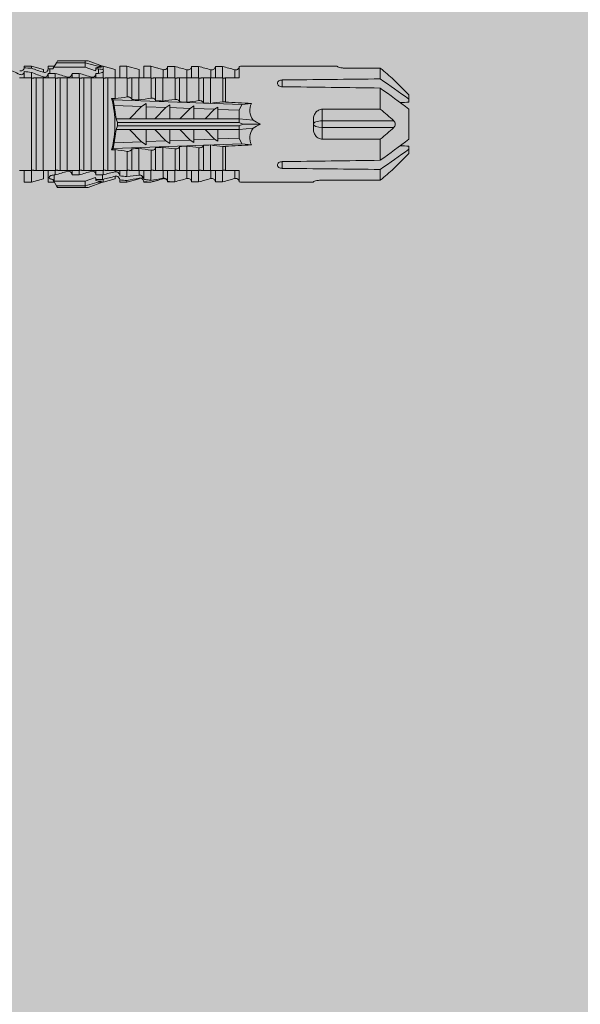
# Model space of a CAD drawing. Units: millimetres. Extents: x 2050 to 5957, y 1186 to 3844.
# Drawn here: x 2532 to 2580, y 1650 to 1733 of the extents above; entities that cross this region are included whole.
import ezdxf

# ---------------------------------------------------------------- set-up
doc = ezdxf.new("R2010")
doc.units = ezdxf.units.MM
doc.layers.add('90%', color=7, linetype='Continuous', transparency=0.9)
doc.layers.add('Bemaßung', color=250, linetype='Continuous', lineweight=13)
doc.layers.add('Schmale Volllinie_Rot', color=1, linetype='Continuous', lineweight=13)
doc.styles.get("Standard").update_dxf_attribs({"font": 'arial.ttf'})
doc.dimstyles.new('100%', dxfattribs={"dimtxt": 4, "dimasz": 3, "dimexe": 3, "dimexo": 3, "dimgap": 2, "dimtad": 1, "dimdec": 0, "dimzin": 0, "dimdsep": 46, "dimtxsty": 'Standard', "dimblk": 'OBLIQUE', "dimcen": 0.09, "dimdle": 3, "dimclrd": 256, "dimclre": 256, "dimclrt": 256, "dimadec": 0, "dimazin": 0, "dimtfac": 1, "dimtdec": 0, "dimtofl": 0, "dimtmove": 0, "dimatfit": 3, "dimfxl": 3, "dimfxlon": 1, "dimtolj": 1, "dimtzin": 0, "dimlwd": -1, "dimlwe": -1, "dimarcsym": 0})

# ---------------------------------------------------------------- blocks, each defined once
blk = doc.blocks.new('HRD')
at = {"layer": 'Schmale Volllinie_Rot'}
for p, q in [((57.188, 0.897), (56.582, 0.897)), ((56.582, 0.897), (56.582, 0.772)), ((58.22, 0.621), (57.188, 0.897)), ((57.188, 0.897), (57.188, 0.727)), ((59.123, 0.897), (58.601, 0.897)), ((58.601, 0.897), (58.601, 0.672)), ((59.298, 1.2), (59.072, 0.809)), ((59.385, 1.352), (59.298, 1.2)), ((61.729, 1.2), (59.298, 1.2)), ((61.729, 1.352), (59.385, 1.352)), ((61.729, 1.352), (61.996, 1.352)), ((61.729, 1.2), (61.729, 1.352)), ((61.729, 1.2), (63.101, 0.833)), ((61.729, 0.809), (61.729, 1.2)), ((61.996, 1.352), (63.194, 0.897)), ((63.243, 0.897), (63.194, 0.897)), ((64.276, 0.621), (63.243, 0.897)), ((63.243, 0.587), (63.243, 0.897)), ((65.262, 0.897), (64.656, 0.897)), ((64.656, -0.074), (64.656, 0.897)), ((66.294, 0.621), (65.262, 0.897)), ((65.262, -0.074), (65.262, 0.897)), ((67.281, 0.897), (66.675, 0.897)), ((66.675, -0.074), (66.675, 0.897)), ((67.83, 0.75), (67.281, 0.897)), ((67.281, -0.074), (67.281, 0.897)), ((68.694, -0.074), (68.694, 0.89)), ((69.299, -0.074), (69.299, 0.883)), ((70.712, -0.074), (70.712, 0.877)), ((70.712, 0.877), (71.318, 0.877)), ((71.318, -0.074), (71.318, 0.877)), ((72.731, -0.074), (72.731, 0.877)), ((72.731, 0.877), (73.337, 0.877)), ((73.337, -0.074), (73.337, 0.877)), ((74.75, -0.074), (74.75, 0.887)), ((83.026, 0.897), (74.871, 0.897)), ((83.026, 0.885), (83.026, 0.897)), ((56.582, -0.074), (56.582, 0.453)), ((57.188, -0.074), (57.188, 0.38)), ((58.22, 0.621), (58.22, 0.385)), ((58.601, -0.074), (58.601, 0.295)), ((58.76, 0.671), (58.76, 0.294)), ((58.992, 0.671), (58.76, 0.671)), ((58.76, 0.294), (59.206, 0.294)), ((59.072, 0.809), (58.992, 0.671)), ((61.729, 0.809), (59.072, 0.809)), ((59.206, -0.074), (59.206, 0.294)), ((60.619, -0.074), (60.619, 0.294)), ((60.619, 0.294), (61.225, 0.294)), ((61.225, -0.074), (61.225, 0.294)), ((62.594, 0.521), (61.729, 0.809)), ((62.638, 0.671), (62.638, 0.774)), ((62.848, 0.671), (62.638, 0.671)), ((62.638, -0.074), (62.638, 0.294)), ((62.638, 0.294), (62.848, 0.294)), ((62.848, 0.671), (62.848, 0.294)), ((63.243, -0.074), (63.243, 0.419)), ((64.276, -0.049), (64.276, 0.621)), ((66.294, -0.049), (66.294, 0.621)), ((68.313, -0.049), (68.313, 0.618)), ((70.332, -0.049), (70.332, 0.599)), ((72.35, -0.049), (72.35, 0.599)), ((74.369, -0.074), (74.369, 0.599)), ((86.66, 0.732), (83.783, 0.732)), ((86.66, -0.17), (86.66, 0.732)), ((57.188, -0.074), (57.12, -0.074)), ((57.21, -7.891), (57.21, -0.104)), ((57.591, -7.921), (57.591, -0.074)), ((58.197, -0.074), (57.591, -0.074)), ((58.197, -7.921), (58.197, -0.074)), ((58.22, -0.068), (58.22, -0.008)), ((59.206, -0.074), (59.139, -0.074)), ((59.229, -7.891), (59.229, -0.104)), ((60.215, -0.074), (59.61, -0.074)), ((59.61, -7.921), (59.61, -0.074)), ((60.215, -7.921), (60.215, -0.074)), ((61.225, -0.074), (61.157, -0.074)), ((61.248, -7.891), (61.248, -0.104)), ((62.234, -0.074), (61.629, -0.074)), ((61.629, -7.921), (61.629, -0.074)), ((62.234, -7.921), (62.234, -0.074)), ((63.243, -0.074), (63.176, -0.074)), ((63.266, -7.891), (63.266, -0.104)), ((63.647, -7.921), (63.647, -0.074)), ((64.253, -0.074), (63.647, -0.074)), ((64.253, -1.844), (64.253, -0.074)), ((65.262, -0.074), (65.194, -0.074)), ((65.285, -1.692), (65.285, -0.104)), ((66.271, -0.074), (65.666, -0.074)), ((65.666, -1.915), (65.666, -0.074)), ((66.271, -1.945), (66.271, -0.074)), ((67.281, -0.074), (67.213, -0.074)), ((67.304, -1.798), (67.304, -0.104)), ((68.29, -0.074), (67.684, -0.074)), ((67.684, -2.015), (67.684, -0.074)), ((68.29, -2.045), (68.29, -0.074)), ((69.299, -0.074), (69.232, -0.074)), ((69.322, -1.903), (69.322, -0.104)), ((70.309, -0.074), (69.703, -0.074)), ((69.703, -2.114), (69.703, -0.074)), ((70.309, -2.144), (70.309, -0.074)), ((71.318, -0.074), (71.25, -0.074)), ((71.341, -2.005), (71.341, -0.104)), ((72.327, -0.074), (71.722, -0.074)), ((71.722, -2.212), (71.722, -0.074)), ((72.327, -2.241), (72.327, -0.074)), ((73.337, -0.074), (73.269, -0.074)), ((73.36, -2.106), (73.36, -0.104)), ((74.75, -0.074), (73.579, -0.074)), ((73.579, -0.074), (73.579, -2.133)), ((78.383, -0.263), (78.383, -0.834)), ((89.082, -1.525), (87.92, -0.362)), ((86.66, -2.735), (86.66, -0.946)), ((89.082, -1.882), (89.082, -1.525)), ((64.086, -1.937), (63.966, -1.829)), ((64.189, -2.422), (64.086, -1.937)), ((64.086, -1.937), (74.964, -2.339)), ((64.349, -3.544), (64.189, -2.422)), ((66.501, -2.508), (64.189, -2.422)), ((66.87, -2.261), (66.501, -2.508)), ((66.87, -2.521), (66.87, -2.261)), ((68.888, -2.358), (68.553, -2.583)), ((68.888, -2.596), (68.888, -2.358)), ((70.907, -2.456), (70.605, -2.659)), ((70.907, -2.67), (70.907, -2.456)), ((74.964, -2.339), (74.75, -2.812)), ((74.964, -2.339), (75.773, -2.24)), ((89.082, -2.147), (89.082, -1.882)), ((65.486, -3.544), (66.501, -2.508)), ((66.87, -2.521), (66.87, -3.544)), ((68.553, -2.583), (66.87, -2.521)), ((67.612, -3.544), (68.553, -2.583)), ((68.888, -2.596), (68.888, -3.544)), ((70.605, -2.659), (68.888, -2.596)), ((69.738, -3.544), (70.605, -2.659)), ((70.907, -2.67), (70.907, -3.544)), ((72.657, -2.735), (70.907, -2.67)), ((71.864, -3.544), (72.657, -2.735)), ((72.926, -2.554), (72.657, -2.735)), ((72.926, -2.745), (72.926, -2.554)), ((72.926, -2.745), (72.926, -3.544)), ((74.75, -2.812), (72.926, -2.745)), ((74.75, -3.544), (74.75, -2.812)), ((81.765, -2.735), (81.765, -3.712)), ((81.765, -2.735), (86.66, -2.735)), ((89.082, -2.717), (89.082, -5.278)), ((64.349, -3.544), (65.486, -3.544)), ((64.465, -3.846), (64.349, -3.544)), ((64.349, -4.452), (64.465, -4.149)), ((64.465, -3.846), (74.75, -3.846)), ((64.465, -4.149), (64.465, -3.846)), ((64.465, -4.149), (74.75, -4.149)), ((65.486, -3.544), (66.87, -3.544)), ((66.87, -3.544), (67.612, -3.544)), ((67.612, -3.544), (68.888, -3.544)), ((68.888, -3.544), (69.738, -3.544)), ((69.738, -3.544), (70.907, -3.544)), ((70.907, -3.544), (71.864, -3.544)), ((71.864, -3.544), (72.926, -3.544)), ((72.926, -3.544), (74.75, -3.544)), ((75.916, -3.672), (74.75, -3.544)), ((74.75, -3.544), (74.75, -3.544)), ((74.75, -3.846), (74.75, -3.544)), ((75.062, -3.998), (74.75, -3.846)), ((74.75, -4.149), (75.062, -3.998)), ((74.75, -4.452), (74.75, -4.149)), ((75.062, -3.998), (76.529, -3.998)), ((81.008, -3.652), (81.008, -4.344)), ((81.765, -3.712), (87.792, -3.712)), ((81.765, -3.712), (81.765, -4.283)), ((64.189, -5.573), (64.349, -4.452)), ((64.349, -4.452), (65.486, -4.452)), ((65.486, -4.452), (66.87, -4.452)), ((66.501, -5.488), (65.486, -4.452)), ((66.87, -4.452), (66.87, -5.474)), ((66.87, -4.452), (67.612, -4.452)), ((67.612, -4.452), (68.888, -4.452)), ((68.553, -5.412), (67.612, -4.452)), ((68.888, -4.452), (69.738, -4.452)), ((68.888, -4.452), (68.888, -5.4)), ((69.738, -4.452), (70.907, -4.452)), ((70.605, -5.337), (69.738, -4.452)), ((70.907, -4.452), (70.907, -5.325)), ((70.907, -4.452), (71.864, -4.452)), ((72.657, -5.261), (71.864, -4.452)), ((71.864, -4.452), (72.926, -4.452)), ((72.926, -4.452), (72.926, -5.251)), ((72.926, -4.452), (74.75, -4.452)), ((74.75, -4.452), (75.916, -4.324)), ((74.75, -4.452), (74.75, -4.452)), ((74.75, -5.184), (74.75, -4.452)), ((81.765, -4.283), (81.765, -5.261)), ((81.765, -4.283), (87.792, -4.283)), ((64.086, -6.058), (64.189, -5.573)), ((74.964, -5.657), (64.086, -6.058)), ((64.189, -5.573), (66.501, -5.488)), ((66.501, -5.488), (66.87, -5.735)), ((66.87, -5.474), (68.553, -5.412)), ((66.87, -5.735), (66.87, -5.474)), ((68.553, -5.412), (68.888, -5.637)), ((68.888, -5.4), (70.605, -5.337)), ((68.888, -5.637), (68.888, -5.4)), ((70.605, -5.337), (70.907, -5.539)), ((70.907, -5.325), (72.657, -5.261)), ((70.907, -5.539), (70.907, -5.325)), ((71.722, -7.921), (71.722, -5.784)), ((72.327, -7.921), (72.327, -5.755)), ((72.657, -5.261), (72.926, -5.441)), ((72.926, -5.251), (74.75, -5.184)), ((72.926, -5.441), (72.926, -5.251)), ((74.75, -5.184), (74.964, -5.657)), ((75.773, -5.755), (74.964, -5.657)), ((86.66, -5.261), (81.765, -5.261)), ((86.66, -7.05), (86.66, -5.261)), ((63.966, -6.166), (64.086, -6.058)), ((64.253, -7.921), (64.253, -6.152)), ((65.285, -7.891), (65.285, -6.304)), ((65.666, -7.921), (65.666, -6.08)), ((66.271, -7.921), (66.271, -6.05)), ((67.304, -7.891), (67.304, -6.197)), ((67.684, -7.921), (67.684, -5.98)), ((68.29, -7.921), (68.29, -5.95)), ((69.322, -7.891), (69.322, -6.093)), ((69.703, -7.921), (69.703, -5.881)), ((70.309, -7.921), (70.309, -5.852)), ((71.341, -7.891), (71.341, -5.99)), ((73.36, -7.891), (73.36, -5.889)), ((73.579, -5.862), (73.579, -7.921)), ((87.92, -7.633), (89.082, -6.471)), ((89.082, -6.113), (89.082, -5.849)), ((89.082, -6.113), (89.082, -6.471)), ((78.383, -7.162), (78.383, -7.733)), ((56.582, -8.893), (56.582, -7.921)), ((57.188, -7.921), (57.12, -7.921)), ((57.188, -8.893), (57.188, -7.921)), ((58.197, -7.921), (57.591, -7.921)), ((58.22, -8.616), (58.22, -7.944)), ((58.601, -8.893), (58.601, -7.921)), ((59.114, -8.804), (59.114, -8.29)), ((59.206, -8.29), (59.114, -8.29)), ((59.206, -7.921), (59.139, -7.921)), ((59.206, -8.29), (59.206, -7.921)), ((60.215, -7.921), (59.61, -7.921)), ((60.619, -8.29), (60.619, -7.921)), ((61.225, -8.29), (60.619, -8.29)), ((61.225, -7.921), (61.157, -7.921)), ((61.225, -8.29), (61.225, -7.921)), ((62.234, -7.921), (61.629, -7.921)), ((62.638, -8.29), (62.638, -7.921)), ((63.201, -8.29), (62.638, -8.29)), ((63.243, -7.921), (63.176, -7.921)), ((63.201, -8.667), (63.201, -8.29)), ((63.243, -8.29), (63.243, -7.921)), ((64.253, -7.921), (63.647, -7.921)), ((64.276, -8.02), (64.276, -7.931)), ((64.656, -8.363), (64.656, -7.921)), ((65.262, -7.921), (65.194, -7.921)), ((65.262, -8.433), (65.262, -7.921)), ((66.271, -7.921), (65.666, -7.921)), ((66.294, -8.295), (66.294, -7.943)), ((66.675, -8.651), (66.675, -7.921)), ((67.281, -7.921), (67.213, -7.921)), ((67.281, -8.746), (67.281, -7.921)), ((68.29, -7.921), (67.684, -7.921)), ((68.313, -8.554), (68.313, -7.947)), ((68.694, -8.849), (68.694, -7.921)), ((69.299, -7.921), (69.232, -7.921)), ((69.299, -8.864), (69.299, -7.921)), ((70.309, -7.921), (69.703, -7.921)), ((70.332, -8.595), (70.332, -7.926)), ((70.712, -8.872), (70.712, -7.921)), ((71.318, -7.921), (71.25, -7.921)), ((71.318, -8.872), (71.318, -7.921)), ((72.327, -7.921), (71.722, -7.921)), ((72.35, -8.595), (72.35, -7.926)), ((72.731, -8.872), (72.731, -7.921)), ((73.337, -7.921), (73.269, -7.921)), ((73.337, -8.872), (73.337, -7.921)), ((74.75, -7.921), (73.579, -7.921)), ((74.369, -8.595), (74.369, -7.921)), ((74.75, -8.883), (74.75, -7.921)), ((86.66, -8.727), (86.66, -7.825)), ((56.582, -8.893), (57.188, -8.893)), ((57.188, -8.893), (58.22, -8.616)), ((58.601, -8.893), (59.123, -8.893)), ((58.989, -8.661), (59.071, -8.803)), ((59.071, -8.803), (59.298, -9.196)), ((59.114, -8.804), (61.729, -8.804)), ((61.729, -8.804), (62.594, -8.516)), ((61.729, -9.196), (61.729, -8.804)), ((61.729, -9.196), (63.101, -8.828)), ((61.996, -9.347), (63.194, -8.893)), ((62.638, -8.667), (63.201, -8.667)), ((62.638, -8.769), (62.638, -8.667)), ((63.194, -8.893), (63.243, -8.893)), ((63.243, -8.893), (64.276, -8.616)), ((63.243, -8.667), (63.243, -8.893)), ((64.276, -8.402), (64.276, -8.616)), ((64.656, -8.715), (64.656, -8.893)), ((64.656, -8.893), (65.262, -8.893)), ((65.262, -8.893), (66.294, -8.616)), ((65.262, -8.758), (65.262, -8.893)), ((66.294, -8.561), (66.294, -8.616)), ((66.545, -8.625), (66.549, -8.392)), ((66.675, -8.868), (66.675, -8.893)), ((66.675, -8.893), (67.281, -8.893)), ((67.281, -8.893), (67.83, -8.746)), ((67.281, -8.889), (67.281, -8.893)), ((71.318, -8.872), (70.712, -8.872)), ((73.337, -8.872), (72.731, -8.872)), ((74.871, -8.893), (81.008, -8.893)), ((81.008, -8.881), (81.008, -8.893)), ((81.765, -8.727), (86.66, -8.727)), ((61.729, -9.196), (59.298, -9.196)), ((59.298, -9.196), (59.385, -9.347)), ((61.729, -9.347), (59.385, -9.347)), ((61.729, -9.347), (61.729, -9.196)), ((61.996, -9.347), (61.729, -9.347))]:
    blk.add_line(p, q, dxfattribs=at)
for centre, major_axis, ratio, start_param, end_param in [((79.565, -3.998), (-18.259, 4.1), 0.14647, 5.867817, 5.930363), ((76.113, -3.998), (-18.257, 3.583), 0.182676, 5.533624, 5.559414), ((55.254, -3.998), (280.447, 3.462), 0.012341, 1.458423, 1.488076), ((55.254, -3.998), (-280.447, 3.462), 0.012341, 4.60032, 4.629973), ((61.271, -3.998), (0, 5.148), 0.57735, 4.277545, 5.147233), ((179.305, -3.998), (-147.416, 4.605), 0.015602, 0.691074, 0.697498), ((179.294, -3.998), (-147.405, 4.605), 0.015602, 0.712323, 0.71859), ((179.293, -3.998), (-147.404, 4.605), 0.015602, 0.733044, 0.739166), ((179.3, -3.998), (-147.411, 4.605), 0.015602, 0.753279, 0.759268), ((179.296, -3.998), (-140.181, 4.379), 0.015602, 0.716928, 0.74045), ((92.998, -3.998), (-17.352, 1.279), 0.272304, 6.180419, 6.480956), ((91.074, -3.998), (-17.469, 2.865), 0.227216, 0.558604, 0.625253), ((91.074, -3.998), (17.469, 2.865), 0.227216, 2.516339, 2.582989), ((81.765, -3.998), (0.757, 0), 0.377124, 1.570796, 3.141593), ((81.765, -3.998), (0.757, 0), 0.377124, 3.141593, 4.712389), ((92.998, -3.998), (17.352, 1.279), 0.272304, 2.943822, 3.244359), ((179.285, -3.998), (147.396, 4.605), 0.015602, 2.38229, 2.38828), ((179.296, -3.998), (140.181, 4.379), 0.015602, 2.401143, 2.424665), ((179.294, -3.998), (147.404, 4.605), 0.015602, 2.44407, 2.450495), ((179.297, -3.998), (147.408, 4.605), 0.015602, 2.423008, 2.429275), ((179.289, -3.998), (147.399, 4.605), 0.015602, 2.402416, 2.408539), ((55.254, -3.998), (280.447, 3.462), 0.012341, 4.794805, 4.824458), ((55.254, -3.998), (-280.447, 3.462), 0.012341, 1.653517, 1.68317), ((59.114, -8.495), (0.442, 0), 0.700325, 4.615541, 4.712389), ((79.565, -3.998), (18.259, 4.1), 0.14647, 3.494414, 3.556961), ((76.113, -3.998), (18.257, 3.583), 0.182676, 3.865364, 3.891154)]:
    blk.add_ellipse(centre, major_axis=major_axis, ratio=ratio, start_param=start_param, end_param=end_param, dxfattribs=at)
for points, knots in [([(68.694, 0.89), (68.689, 0.798), (68.64, 0.712), (68.494, 0.609), (68.398, 0.594), (68.313, 0.618)], [0, 0, 0, 0, 0.5, 0.5, 1, 1, 1, 1]), ([(70.712, 0.877), (70.708, 0.788), (70.662, 0.702), (70.519, 0.596), (70.423, 0.576), (70.336, 0.598)], [0, 0, 0, 0, 0.5, 0.5, 1, 1, 1, 1]), ([(72.731, 0.877), (72.726, 0.787), (72.68, 0.7), (72.534, 0.594), (72.437, 0.576), (72.35, 0.599)], [0, 0, 0, 0, 0.5, 0.5, 1, 1, 1, 1]), ([(74.75, 0.887), (74.745, 0.802), (74.707, 0.726), (74.592, 0.618), (74.51, 0.583), (74.424, 0.59)], [0, 0, 0, 0, 0.5, 0.5, 1, 1, 1, 1]), ([(83.783, 0.732), (83.671, 0.732), (83.561, 0.739), (83.366, 0.765), (83.281, 0.783), (83.149, 0.818), (83.102, 0.836), (83.04, 0.866), (83.026, 0.877), (83.026, 0.885)], [0, 0, 0, 0, 0.25, 0.25, 0.5, 0.5, 0.75, 0.75, 1, 1, 1, 1]), ([(56.201, 0.519), (56.282, 0.489), (56.377, 0.494), (56.489, 0.565), (56.521, 0.598), (56.567, 0.679), (56.58, 0.725), (56.582, 0.772)], [0, 0, 0, 0, 0.5, 0.5, 0.75, 0.75, 1, 1, 1, 1]), ([(56.582, 0.453), (56.577, 0.361), (56.532, 0.269), (56.38, 0.172), (56.283, 0.173), (56.201, 0.21)], [0, 0, 0, 0, 0.5, 0.5, 1, 1, 1, 1]), ([(58.22, 0.385), (58.307, 0.358), (58.407, 0.376), (58.552, 0.49), (58.596, 0.58), (58.601, 0.672)], [0, 0, 0, 0, 0.5, 0.5, 1, 1, 1, 1]), ([(58.601, 0.295), (58.596, 0.2), (58.556, 0.107), (58.449, 0.014), (58.406, -0.008), (58.314, -0.027), (58.265, -0.024), (58.22, -0.008)], [0, 0, 0, 0, 0.5, 0.5, 0.75, 0.75, 1, 1, 1, 1]), ([(60.619, 0.294), (60.615, 0.199), (60.574, 0.105), (60.469, 0.011), (60.426, -0.013), (60.334, -0.035), (60.284, -0.033), (60.238, -0.019)], [0, 0, 0, 0, 0.5, 0.5, 0.75, 0.75, 1, 1, 1, 1]), ([(62.638, 0.294), (62.633, 0.199), (62.593, 0.105), (62.487, 0.011), (62.444, -0.013), (62.352, -0.035), (62.303, -0.033), (62.257, -0.019)], [0, 0, 0, 0, 0.5, 0.5, 0.75, 0.75, 1, 1, 1, 1]), ([(63.243, 0.587), (63.208, 0.614), (63.152, 0.635), (63.015, 0.664), (62.932, 0.671), (62.848, 0.671)], [0, 0, 0, 0, 0.5, 0.5, 1, 1, 1, 1]), ([(62.848, 0.294), (62.934, 0.294), (63.016, 0.308), (63.154, 0.354), (63.208, 0.386), (63.243, 0.419)], [0, 0, 0, 0, 0.5, 0.5, 1, 1, 1, 1]), ([(57.313, -0.116), (57.296, -0.118), (57.278, -0.118), (57.244, -0.114), (57.227, -0.11), (57.21, -0.104)], [0, 0, 0, 0, 0.5, 0.5, 1, 1, 1, 1]), ([(57.429, -0.074), (57.412, -0.085), (57.393, -0.095), (57.354, -0.109), (57.334, -0.114), (57.313, -0.116)], [0, 0, 0, 0, 0.5, 0.5, 1, 1, 1, 1]), ([(57.592, -0.074), (57.588, -0.074), (57.575, -0.074), (57.524, -0.074), (57.486, -0.074), (57.429, -0.074)], [0, 0, 0, 0, 0.5, 0.5, 1, 1, 1, 1]), ([(59.332, -0.116), (59.314, -0.118), (59.297, -0.118), (59.263, -0.114), (59.246, -0.11), (59.229, -0.104)], [0, 0, 0, 0, 0.5, 0.5, 1, 1, 1, 1]), ([(59.448, -0.074), (59.431, -0.085), (59.412, -0.095), (59.373, -0.109), (59.353, -0.114), (59.332, -0.116)], [0, 0, 0, 0, 0.5, 0.5, 1, 1, 1, 1]), ([(59.611, -0.074), (59.606, -0.074), (59.594, -0.074), (59.543, -0.074), (59.504, -0.074), (59.448, -0.074)], [0, 0, 0, 0, 0.5, 0.5, 1, 1, 1, 1]), ([(61.35, -0.116), (61.333, -0.118), (61.315, -0.118), (61.281, -0.114), (61.264, -0.11), (61.248, -0.104)], [0, 0, 0, 0, 0.5, 0.5, 1, 1, 1, 1]), ([(61.467, -0.074), (61.449, -0.085), (61.43, -0.095), (61.392, -0.109), (61.371, -0.114), (61.35, -0.116)], [0, 0, 0, 0, 0.5, 0.5, 1, 1, 1, 1]), ([(61.63, -0.074), (61.625, -0.074), (61.612, -0.074), (61.561, -0.074), (61.523, -0.074), (61.467, -0.074)], [0, 0, 0, 0, 0.5, 0.5, 1, 1, 1, 1]), ([(63.369, -0.116), (63.352, -0.118), (63.334, -0.118), (63.3, -0.114), (63.283, -0.11), (63.266, -0.104)], [0, 0, 0, 0, 0.5, 0.5, 1, 1, 1, 1]), ([(63.485, -0.074), (63.468, -0.085), (63.449, -0.095), (63.41, -0.109), (63.39, -0.114), (63.369, -0.116)], [0, 0, 0, 0, 0.5, 0.5, 1, 1, 1, 1]), ([(63.648, -0.074), (63.644, -0.074), (63.631, -0.074), (63.58, -0.074), (63.542, -0.074), (63.485, -0.074)], [0, 0, 0, 0, 0.5, 0.5, 1, 1, 1, 1]), ([(65.388, -0.116), (65.37, -0.118), (65.353, -0.118), (65.319, -0.114), (65.302, -0.11), (65.285, -0.104)], [0, 0, 0, 0, 0.5, 0.5, 1, 1, 1, 1]), ([(65.504, -0.074), (65.487, -0.085), (65.468, -0.095), (65.429, -0.109), (65.408, -0.114), (65.388, -0.116)], [0, 0, 0, 0, 0.5, 0.5, 1, 1, 1, 1]), ([(65.667, -0.074), (65.662, -0.074), (65.65, -0.074), (65.598, -0.074), (65.56, -0.074), (65.504, -0.074)], [0, 0, 0, 0, 0.5, 0.5, 1, 1, 1, 1]), ([(67.406, -0.116), (67.389, -0.118), (67.371, -0.118), (67.337, -0.114), (67.32, -0.11), (67.304, -0.104)], [0, 0, 0, 0, 0.5, 0.5, 1, 1, 1, 1]), ([(67.523, -0.074), (67.505, -0.085), (67.486, -0.095), (67.448, -0.109), (67.427, -0.114), (67.406, -0.116)], [0, 0, 0, 0, 0.5, 0.5, 1, 1, 1, 1]), ([(67.686, -0.074), (67.681, -0.074), (67.668, -0.074), (67.617, -0.074), (67.579, -0.074), (67.523, -0.074)], [0, 0, 0, 0, 0.5, 0.5, 1, 1, 1, 1]), ([(69.425, -0.116), (69.407, -0.118), (69.39, -0.118), (69.356, -0.114), (69.339, -0.11), (69.322, -0.104)], [0, 0, 0, 0, 0.5, 0.5, 1, 1, 1, 1]), ([(69.541, -0.074), (69.524, -0.085), (69.505, -0.095), (69.466, -0.109), (69.446, -0.114), (69.425, -0.116)], [0, 0, 0, 0, 0.5, 0.5, 1, 1, 1, 1]), ([(69.704, -0.074), (69.7, -0.074), (69.687, -0.074), (69.636, -0.074), (69.598, -0.074), (69.541, -0.074)], [0, 0, 0, 0, 0.5, 0.5, 1, 1, 1, 1]), ([(71.444, -0.116), (71.426, -0.118), (71.409, -0.118), (71.374, -0.114), (71.358, -0.11), (71.341, -0.104)], [0, 0, 0, 0, 0.5, 0.5, 1, 1, 1, 1]), ([(71.56, -0.074), (71.543, -0.085), (71.524, -0.095), (71.485, -0.109), (71.464, -0.114), (71.444, -0.116)], [0, 0, 0, 0, 0.5, 0.5, 1, 1, 1, 1]), ([(71.723, -0.074), (71.718, -0.074), (71.705, -0.074), (71.654, -0.074), (71.616, -0.074), (71.56, -0.074)], [0, 0, 0, 0, 0.5, 0.5, 1, 1, 1, 1]), ([(73.462, -0.116), (73.445, -0.118), (73.427, -0.118), (73.393, -0.114), (73.376, -0.11), (73.36, -0.104)], [0, 0, 0, 0, 0.5, 0.5, 1, 1, 1, 1]), ([(73.579, -0.074), (73.561, -0.085), (73.542, -0.095), (73.503, -0.109), (73.483, -0.114), (73.462, -0.116)], [0, 0, 0, 0, 0.5, 0.5, 1, 1, 1, 1]), ([(78.383, -0.834), (78.277, -0.834), (78.172, -0.8), (78.023, -0.688), (77.98, -0.612), (77.98, -0.461), (78.023, -0.39), (78.172, -0.291), (78.277, -0.263), (78.383, -0.263)], [0, 0, 0, 0, 0.25, 0.25, 0.5, 0.5, 0.75, 0.75, 1, 1, 1, 1]), ([(87.921, -0.364), (87.907, -0.351), (87.859, -0.308), (87.828, -0.279), (87.792, -0.246)], [0, 0, 0, 0, 0.50068, 1, 1, 1, 1]), ([(65.285, -1.692), (65.312, -1.688), (65.342, -1.686), (65.4, -1.691), (65.429, -1.696), (65.504, -1.718), (65.543, -1.74), (65.633, -1.81), (65.662, -1.863), (65.666, -1.915)], [0, 0, 0, 0, 0.125, 0.125, 0.25, 0.25, 0.5, 0.5, 1, 1, 1, 1]), ([(67.304, -1.798), (67.358, -1.79), (67.42, -1.795), (67.52, -1.823), (67.56, -1.844), (67.652, -1.912), (67.681, -1.964), (67.684, -2.015)], [0, 0, 0, 0, 0.25, 0.25, 0.5, 0.5, 1, 1, 1, 1]), ([(69.322, -1.903), (69.376, -1.895), (69.437, -1.9), (69.537, -1.926), (69.577, -1.946), (69.67, -2.013), (69.699, -2.064), (69.703, -2.114)], [0, 0, 0, 0, 0.25, 0.25, 0.5, 0.5, 1, 1, 1, 1]), ([(71.341, -2.005), (71.394, -1.998), (71.454, -2.002), (71.553, -2.027), (71.593, -2.047), (71.688, -2.112), (71.718, -2.162), (71.722, -2.212)], [0, 0, 0, 0, 0.25, 0.25, 0.5, 0.5, 1, 1, 1, 1]), ([(73.36, -2.106), (73.397, -2.101), (73.437, -2.101), (73.513, -2.111), (73.548, -2.121), (73.579, -2.133)], [0, 0, 0, 0, 0.5, 0.5, 1, 1, 1, 1]), ([(81.008, -3.652), (81.008, -3.54), (81.021, -3.431), (81.083, -3.219), (81.13, -3.118), (81.262, -2.941), (81.345, -2.867), (81.542, -2.763), (81.652, -2.735), (81.765, -2.735)], [0, 0, 0, 0, 0.25, 0.25, 0.5, 0.5, 0.75, 0.75, 1, 1, 1, 1]), ([(87.792, -3.712), (87.828, -3.745), (87.859, -3.785), (87.907, -3.882), (87.921, -3.939), (87.921, -4.055), (87.907, -4.113), (87.859, -4.21), (87.828, -4.25), (87.792, -4.283)], [0, 0, 0, 0, 0.25, 0.25, 0.5, 0.5, 0.75, 0.75, 1, 1, 1, 1]), ([(81.765, -5.261), (81.652, -5.261), (81.542, -5.233), (81.347, -5.13), (81.263, -5.055), (81.13, -4.879), (81.083, -4.778), (81.021, -4.566), (81.008, -4.455), (81.008, -4.344)], [0, 0, 0, 0, 0.25, 0.25, 0.5, 0.5, 0.75, 0.75, 1, 1, 1, 1]), ([(71.722, -5.784), (71.718, -5.833), (71.688, -5.884), (71.593, -5.949), (71.553, -5.968), (71.454, -5.994), (71.394, -5.998), (71.341, -5.99)], [0, 0, 0, 0, 0.5, 0.5, 0.75, 0.75, 1, 1, 1, 1]), ([(65.666, -6.08), (65.662, -6.133), (65.633, -6.186), (65.543, -6.255), (65.504, -6.277), (65.403, -6.307), (65.34, -6.312), (65.285, -6.304)], [0, 0, 0, 0, 0.5, 0.5, 0.75, 0.75, 1, 1, 1, 1]), ([(67.684, -5.98), (67.681, -6.031), (67.652, -6.083), (67.56, -6.151), (67.521, -6.172), (67.42, -6.2), (67.358, -6.205), (67.304, -6.197)], [0, 0, 0, 0, 0.5, 0.5, 0.75, 0.75, 1, 1, 1, 1]), ([(69.703, -5.881), (69.699, -5.931), (69.67, -5.983), (69.577, -6.049), (69.537, -6.069), (69.437, -6.096), (69.376, -6.1), (69.322, -6.093)], [0, 0, 0, 0, 0.5, 0.5, 0.75, 0.75, 1, 1, 1, 1]), ([(73.579, -5.862), (73.548, -5.874), (73.513, -5.884), (73.437, -5.894), (73.397, -5.894), (73.36, -5.889)], [0, 0, 0, 0, 0.5, 0.5, 1, 1, 1, 1]), ([(78.383, -7.733), (78.277, -7.733), (78.172, -7.705), (78.023, -7.606), (77.98, -7.535), (77.98, -7.384), (78.023, -7.307), (78.172, -7.196), (78.277, -7.162), (78.383, -7.162)], [0, 0, 0, 0, 0.25, 0.25, 0.5, 0.5, 0.75, 0.75, 1, 1, 1, 1]), ([(57.21, -7.891), (57.227, -7.886), (57.244, -7.882), (57.278, -7.878), (57.296, -7.878), (57.313, -7.879)], [0, 0, 0, 0, 0.5, 0.5, 1, 1, 1, 1]), ([(57.313, -7.879), (57.334, -7.882), (57.354, -7.886), (57.393, -7.901), (57.412, -7.91), (57.429, -7.921)], [0, 0, 0, 0, 0.5, 0.5, 1, 1, 1, 1]), ([(57.429, -7.921), (57.486, -7.921), (57.524, -7.921), (57.575, -7.921), (57.588, -7.921), (57.592, -7.921)], [0, 0, 0, 0, 0.5, 0.5, 1, 1, 1, 1]), ([(59.114, -8.29), (59.002, -8.29), (58.895, -8.314), (58.74, -8.386), (58.691, -8.432), (58.661, -8.52), (58.682, -8.563), (58.792, -8.628), (58.884, -8.651), (58.989, -8.661)], [0, 0, 0, 0, 0.25, 0.25, 0.5, 0.5, 0.75, 0.75, 1, 1, 1, 1]), ([(59.229, -7.891), (59.245, -7.886), (59.262, -7.882), (59.297, -7.878), (59.314, -7.878), (59.332, -7.879)], [0, 0, 0, 0, 0.5, 0.5, 1, 1, 1, 1]), ([(59.332, -7.879), (59.352, -7.882), (59.373, -7.886), (59.412, -7.901), (59.431, -7.91), (59.448, -7.921)], [0, 0, 0, 0, 0.5, 0.5, 1, 1, 1, 1]), ([(59.448, -7.921), (59.505, -7.921), (59.542, -7.921), (59.594, -7.921), (59.606, -7.921), (59.611, -7.921)], [0, 0, 0, 0, 0.5, 0.5, 1, 1, 1, 1]), ([(60.238, -7.976), (60.284, -7.962), (60.333, -7.961), (60.425, -7.983), (60.468, -8.006), (60.574, -8.101), (60.615, -8.194), (60.619, -8.29)], [0, 0, 0, 0, 0.25, 0.25, 0.5, 0.5, 1, 1, 1, 1]), ([(61.248, -7.891), (61.264, -7.886), (61.281, -7.882), (61.315, -7.878), (61.333, -7.878), (61.35, -7.879)], [0, 0, 0, 0, 0.5, 0.5, 1, 1, 1, 1]), ([(61.35, -7.879), (61.371, -7.882), (61.391, -7.886), (61.43, -7.901), (61.449, -7.91), (61.467, -7.921)], [0, 0, 0, 0, 0.5, 0.5, 1, 1, 1, 1]), ([(61.467, -7.921), (61.523, -7.921), (61.561, -7.921), (61.612, -7.921), (61.625, -7.921), (61.63, -7.921)], [0, 0, 0, 0, 0.5, 0.5, 1, 1, 1, 1]), ([(62.257, -7.976), (62.302, -7.962), (62.351, -7.961), (62.444, -7.983), (62.487, -8.006), (62.593, -8.101), (62.633, -8.194), (62.638, -8.29)], [0, 0, 0, 0, 0.25, 0.25, 0.5, 0.5, 1, 1, 1, 1]), ([(63.266, -7.891), (63.283, -7.886), (63.3, -7.882), (63.334, -7.878), (63.352, -7.878), (63.369, -7.879)], [0, 0, 0, 0, 0.5, 0.5, 1, 1, 1, 1]), ([(63.369, -7.879), (63.39, -7.882), (63.41, -7.886), (63.449, -7.901), (63.468, -7.91), (63.485, -7.921)], [0, 0, 0, 0, 0.5, 0.5, 1, 1, 1, 1]), ([(63.485, -7.921), (63.542, -7.921), (63.58, -7.921), (63.631, -7.921), (63.644, -7.921), (63.648, -7.921)], [0, 0, 0, 0, 0.5, 0.5, 1, 1, 1, 1]), ([(64.276, -8.02), (64.323, -8.009), (64.372, -8.013), (64.464, -8.043), (64.506, -8.07), (64.61, -8.171), (64.652, -8.266), (64.656, -8.363)], [0, 0, 0, 0, 0.25, 0.25, 0.5, 0.5, 1, 1, 1, 1]), ([(65.285, -7.891), (65.301, -7.886), (65.318, -7.882), (65.353, -7.878), (65.37, -7.878), (65.388, -7.879)], [0, 0, 0, 0, 0.5, 0.5, 1, 1, 1, 1]), ([(65.388, -7.879), (65.408, -7.882), (65.429, -7.886), (65.468, -7.901), (65.487, -7.91), (65.504, -7.921)], [0, 0, 0, 0, 0.5, 0.5, 1, 1, 1, 1]), ([(65.504, -7.921), (65.561, -7.921), (65.598, -7.921), (65.65, -7.921), (65.662, -7.921), (65.667, -7.921)], [0, 0, 0, 0, 0.5, 0.5, 1, 1, 1, 1]), ([(66.294, -8.295), (66.386, -8.285), (66.479, -8.324), (66.62, -8.455), (66.67, -8.55), (66.675, -8.651)], [0, 0, 0, 0, 0.5, 0.5, 1, 1, 1, 1]), ([(67.304, -7.891), (67.32, -7.886), (67.337, -7.882), (67.371, -7.878), (67.389, -7.878), (67.406, -7.879)], [0, 0, 0, 0, 0.5, 0.5, 1, 1, 1, 1]), ([(67.406, -7.879), (67.427, -7.882), (67.447, -7.886), (67.486, -7.901), (67.505, -7.91), (67.523, -7.921)], [0, 0, 0, 0, 0.5, 0.5, 1, 1, 1, 1]), ([(67.523, -7.921), (67.579, -7.921), (67.617, -7.921), (67.668, -7.921), (67.681, -7.921), (67.686, -7.921)], [0, 0, 0, 0, 0.5, 0.5, 1, 1, 1, 1]), ([(69.322, -7.891), (69.339, -7.886), (69.355, -7.882), (69.39, -7.878), (69.408, -7.878), (69.425, -7.879)], [0, 0, 0, 0, 0.5, 0.5, 1, 1, 1, 1]), ([(69.425, -7.879), (69.446, -7.882), (69.466, -7.886), (69.505, -7.901), (69.524, -7.91), (69.541, -7.921)], [0, 0, 0, 0, 0.5, 0.5, 1, 1, 1, 1]), ([(69.541, -7.921), (69.598, -7.921), (69.636, -7.921), (69.687, -7.921), (69.7, -7.921), (69.704, -7.921)], [0, 0, 0, 0, 0.5, 0.5, 1, 1, 1, 1]), ([(71.341, -7.891), (71.357, -7.886), (71.374, -7.882), (71.408, -7.878), (71.426, -7.878), (71.444, -7.879)], [0, 0, 0, 0, 0.5, 0.5, 1, 1, 1, 1]), ([(71.444, -7.879), (71.464, -7.882), (71.485, -7.886), (71.524, -7.901), (71.543, -7.91), (71.56, -7.921)], [0, 0, 0, 0, 0.5, 0.5, 1, 1, 1, 1]), ([(71.56, -7.921), (71.617, -7.921), (71.654, -7.921), (71.705, -7.921), (71.718, -7.921), (71.723, -7.921)], [0, 0, 0, 0, 0.5, 0.5, 1, 1, 1, 1]), ([(73.36, -7.891), (73.376, -7.886), (73.393, -7.882), (73.427, -7.878), (73.445, -7.878), (73.462, -7.879)], [0, 0, 0, 0, 0.5, 0.5, 1, 1, 1, 1]), ([(73.462, -7.879), (73.483, -7.882), (73.503, -7.886), (73.542, -7.901), (73.561, -7.91), (73.579, -7.921)], [0, 0, 0, 0, 0.5, 0.5, 1, 1, 1, 1]), ([(87.792, -7.75), (87.828, -7.717), (87.859, -7.688), (87.907, -7.645), (87.92, -7.633), (87.923, -7.63)], [0, 0, 0, 0, 0.500438, 0.500438, 1, 1, 1, 1]), ([(64.656, -8.715), (64.652, -8.62), (64.606, -8.529), (64.465, -8.41), (64.367, -8.381), (64.276, -8.402)], [0, 0, 0, 0, 0.5, 0.5, 1, 1, 1, 1]), ([(68.313, -8.554), (68.4, -8.535), (68.495, -8.557), (68.64, -8.667), (68.689, -8.756), (68.694, -8.849)], [0, 0, 0, 0, 0.5, 0.5, 1, 1, 1, 1]), ([(68.694, -8.885), (68.689, -8.794), (68.64, -8.707), (68.494, -8.605), (68.398, -8.59), (68.313, -8.613)], [0, 0, 0, 0, 0.5, 0.5, 1, 1, 1, 1]), ([(70.336, -8.594), (70.423, -8.572), (70.519, -8.591), (70.661, -8.697), (70.708, -8.783), (70.712, -8.872)], [0, 0, 0, 0, 0.5, 0.5, 1, 1, 1, 1]), ([(72.35, -8.595), (72.437, -8.572), (72.534, -8.589), (72.68, -8.696), (72.726, -8.782), (72.731, -8.872)], [0, 0, 0, 0, 0.5, 0.5, 1, 1, 1, 1]), ([(74.424, -8.586), (74.51, -8.579), (74.592, -8.613), (74.706, -8.721), (74.745, -8.797), (74.75, -8.883)], [0, 0, 0, 0, 0.5, 0.5, 1, 1, 1, 1]), ([(81.008, -8.881), (81.008, -8.873), (81.021, -8.861), (81.083, -8.832), (81.13, -8.814), (81.262, -8.778), (81.345, -8.761), (81.542, -8.735), (81.652, -8.727), (81.765, -8.727)], [0, 0, 0, 0, 0.25, 0.25, 0.5, 0.5, 0.75, 0.75, 1, 1, 1, 1])]:
    blk.add_open_spline(points, degree=3, knots=knots, dxfattribs=at)
for points in [[(68.694, 0.89), (68.894, 0.887), (69.096, 0.885), (69.299, 0.883)], [(70.332, 0.599), (69.986, 0.692), (69.642, 0.787), (69.299, 0.883)], [(72.35, 0.599), (72.006, 0.692), (71.662, 0.784), (71.318, 0.877)], [(74.369, 0.599), (74.025, 0.692), (73.681, 0.784), (73.337, 0.877)], [(74.75, 0.887), (74.829, 0.893), (74.874, 0.897), (74.879, 0.898)], [(56.201, 0.21), (55.848, 0.369), (55.504, 0.526), (55.169, 0.676)], [(57.188, 0.727), (56.983, 0.74), (56.781, 0.756), (56.582, 0.772)], [(56.582, 0.453), (56.781, 0.426), (56.983, 0.401), (57.188, 0.38)], [(57.188, 0.727), (57.526, 0.61), (57.87, 0.494), (58.22, 0.385)], [(58.22, -0.008), (57.87, 0.113), (57.526, 0.244), (57.188, 0.38)], [(58.76, 0.671), (58.707, 0.671), (58.654, 0.671), (58.601, 0.672)], [(58.601, 0.295), (58.654, 0.294), (58.707, 0.294), (58.76, 0.294)], [(60.238, -0.019), (59.895, 0.086), (59.55, 0.19), (59.206, 0.294)], [(62.257, -0.019), (61.913, 0.086), (61.569, 0.19), (61.225, 0.294)], [(62.638, 0.774), (62.635, 0.687), (62.617, 0.603), (62.594, 0.521)], [(62.594, 0.521), (62.62, 0.566), (62.635, 0.618), (62.638, 0.671)], [(63.243, 0.587), (63.304, 0.525), (63.307, 0.461), (63.243, 0.419)], [(68.313, 0.618), (68.148, 0.664), (67.985, 0.708), (67.824, 0.752)], [(70.336, 0.598), (70.335, 0.599), (70.333, 0.599), (70.332, 0.599)], [(74.424, 0.59), (74.405, 0.591), (74.387, 0.595), (74.369, 0.599)], [(87.792, -0.246), (87.432, 0.09), (87.05, 0.413), (86.66, 0.732)], [(57.12, -0.074), (56.808, -0.074), (56.494, -0.074), (56.178, -0.074)], [(57.21, -0.104), (57.18, -0.094), (57.15, -0.084), (57.12, -0.074)], [(57.188, -0.074), (57.229, -0.088), (57.271, -0.102), (57.313, -0.116)], [(59.139, -0.074), (58.827, -0.074), (58.513, -0.074), (58.197, -0.074)], [(59.229, -0.104), (59.199, -0.094), (59.169, -0.084), (59.139, -0.074)], [(59.206, -0.074), (59.248, -0.088), (59.29, -0.102), (59.332, -0.116)], [(61.157, -0.074), (60.845, -0.074), (60.531, -0.074), (60.215, -0.074)], [(61.248, -0.104), (61.218, -0.094), (61.187, -0.084), (61.157, -0.074)], [(61.225, -0.074), (61.267, -0.088), (61.308, -0.102), (61.35, -0.116)], [(63.176, -0.074), (62.864, -0.074), (62.55, -0.074), (62.234, -0.074)], [(63.266, -0.104), (63.236, -0.094), (63.206, -0.084), (63.176, -0.074)], [(63.243, -0.074), (63.285, -0.088), (63.327, -0.102), (63.369, -0.116)], [(65.194, -0.074), (64.883, -0.074), (64.569, -0.074), (64.253, -0.074)], [(65.285, -0.104), (65.255, -0.094), (65.225, -0.084), (65.194, -0.074)], [(65.262, -0.074), (65.304, -0.088), (65.346, -0.102), (65.388, -0.116)], [(67.213, -0.074), (66.901, -0.074), (66.587, -0.074), (66.271, -0.074)], [(67.304, -0.104), (67.274, -0.094), (67.243, -0.084), (67.213, -0.074)], [(67.281, -0.074), (67.323, -0.088), (67.364, -0.102), (67.406, -0.116)], [(69.232, -0.074), (68.92, -0.074), (68.606, -0.074), (68.29, -0.074)], [(69.322, -0.104), (69.292, -0.094), (69.262, -0.084), (69.232, -0.074)], [(69.299, -0.074), (69.341, -0.088), (69.383, -0.102), (69.425, -0.116)], [(71.25, -0.074), (70.939, -0.074), (70.624, -0.074), (70.309, -0.074)], [(71.341, -0.104), (71.311, -0.094), (71.281, -0.084), (71.25, -0.074)], [(71.318, -0.074), (71.36, -0.088), (71.402, -0.102), (71.444, -0.116)], [(73.269, -0.074), (72.957, -0.074), (72.643, -0.074), (72.327, -0.074)], [(73.36, -0.104), (73.329, -0.094), (73.299, -0.084), (73.269, -0.074)], [(73.337, -0.074), (73.379, -0.088), (73.42, -0.102), (73.462, -0.116)], [(89.082, -1.882), (88.282, -1.307), (87.471, -0.739), (86.66, -0.17)], [(86.66, -0.946), (87.471, -1.534), (88.282, -2.122), (89.082, -2.717)], [(64.253, -1.844), (64.599, -1.795), (64.943, -1.745), (65.285, -1.692)], [(66.271, -1.945), (66.617, -1.898), (66.961, -1.849), (67.304, -1.798)], [(68.29, -2.045), (68.635, -1.999), (68.98, -1.952), (69.322, -1.903)], [(70.309, -2.144), (70.654, -2.099), (70.998, -2.053), (71.341, -2.005)], [(72.327, -2.241), (72.672, -2.197), (73.017, -2.152), (73.36, -2.106)], [(88.325, -2.163), (88.577, -2.158), (88.83, -2.152), (89.082, -2.147)], [(86.66, -2.735), (87.05, -3.054), (87.433, -3.378), (87.792, -3.712)], [(87.792, -4.283), (87.432, -4.619), (87.05, -4.942), (86.66, -5.261)], [(73.36, -5.889), (73.017, -5.843), (72.672, -5.799), (72.327, -5.755)], [(89.082, -5.278), (88.282, -5.873), (87.471, -6.462), (86.66, -7.05)], [(65.285, -6.304), (64.943, -6.251), (64.599, -6.2), (64.253, -6.152)], [(67.304, -6.197), (66.961, -6.146), (66.617, -6.097), (66.271, -6.05)], [(69.322, -6.093), (68.98, -6.043), (68.635, -5.996), (68.29, -5.95)], [(71.341, -5.99), (70.998, -5.943), (70.654, -5.897), (70.309, -5.852)], [(86.66, -7.825), (87.471, -7.257), (88.282, -6.689), (89.082, -6.113)], [(89.082, -5.849), (88.83, -5.843), (88.577, -5.838), (88.324, -5.832)], [(56.178, -7.921), (56.494, -7.921), (56.808, -7.921), (57.12, -7.921)], [(57.12, -7.921), (57.15, -7.911), (57.18, -7.901), (57.21, -7.891)], [(57.313, -7.879), (57.271, -7.893), (57.229, -7.908), (57.188, -7.921)], [(58.197, -7.921), (58.513, -7.921), (58.827, -7.921), (59.139, -7.921)], [(59.139, -7.921), (59.169, -7.911), (59.199, -7.901), (59.229, -7.891)], [(59.332, -7.879), (59.29, -7.893), (59.248, -7.908), (59.206, -7.921)], [(59.206, -8.29), (59.55, -8.186), (59.895, -8.081), (60.238, -7.976)], [(60.215, -7.921), (60.531, -7.921), (60.845, -7.921), (61.157, -7.921)], [(61.157, -7.921), (61.187, -7.911), (61.218, -7.901), (61.248, -7.891)], [(61.35, -7.879), (61.308, -7.893), (61.267, -7.908), (61.225, -7.921)], [(61.225, -8.29), (61.569, -8.186), (61.913, -8.081), (62.257, -7.976)], [(62.234, -7.921), (62.55, -7.921), (62.864, -7.921), (63.176, -7.921)], [(63.176, -7.921), (63.206, -7.911), (63.236, -7.901), (63.266, -7.891)], [(63.243, -8.29), (63.229, -8.29), (63.215, -8.29), (63.201, -8.29)], [(63.369, -7.879), (63.327, -7.893), (63.285, -7.908), (63.243, -7.921)], [(63.243, -8.29), (63.586, -8.187), (63.93, -8.097), (64.276, -8.02)], [(64.253, -7.921), (64.569, -7.921), (64.883, -7.921), (65.194, -7.921)], [(65.194, -7.921), (65.225, -7.911), (65.255, -7.901), (65.285, -7.891)], [(65.388, -7.879), (65.346, -7.893), (65.304, -7.908), (65.262, -7.921)], [(65.262, -8.433), (65.614, -8.376), (65.958, -8.332), (66.294, -8.295)], [(66.271, -7.921), (66.587, -7.921), (66.901, -7.921), (67.213, -7.921)], [(67.213, -7.921), (67.243, -7.911), (67.274, -7.901), (67.304, -7.891)], [(67.406, -7.879), (67.364, -7.893), (67.323, -7.908), (67.281, -7.921)], [(68.29, -7.921), (68.606, -7.921), (68.92, -7.921), (69.232, -7.921)], [(69.232, -7.921), (69.262, -7.911), (69.292, -7.901), (69.322, -7.891)], [(69.425, -7.879), (69.383, -7.893), (69.341, -7.908), (69.299, -7.921)], [(70.309, -7.921), (70.624, -7.921), (70.939, -7.921), (71.25, -7.921)], [(71.25, -7.921), (71.281, -7.911), (71.311, -7.901), (71.341, -7.891)], [(71.444, -7.879), (71.402, -7.893), (71.36, -7.908), (71.318, -7.921)], [(72.327, -7.921), (72.643, -7.921), (72.957, -7.921), (73.269, -7.921)], [(73.269, -7.921), (73.299, -7.911), (73.329, -7.901), (73.36, -7.891)], [(73.462, -7.879), (73.42, -7.893), (73.379, -7.908), (73.337, -7.921)], [(86.66, -8.727), (87.05, -8.408), (87.433, -8.084), (87.792, -7.75)], [(62.638, -8.667), (62.635, -8.614), (62.62, -8.562), (62.594, -8.516)], [(62.594, -8.516), (62.617, -8.598), (62.635, -8.682), (62.638, -8.769)], [(63.201, -8.667), (63.215, -8.667), (63.229, -8.667), (63.243, -8.667)], [(64.276, -8.402), (63.932, -8.482), (63.587, -8.57), (63.243, -8.667)], [(65.262, -8.433), (65.062, -8.407), (64.861, -8.383), (64.656, -8.363)], [(64.656, -8.715), (64.861, -8.727), (65.063, -8.742), (65.262, -8.758)], [(66.294, -8.561), (65.962, -8.624), (65.617, -8.687), (65.262, -8.758)], [(66.545, -8.625), (66.474, -8.57), (66.383, -8.544), (66.294, -8.561)], [(66.675, -8.868), (66.67, -8.769), (66.616, -8.68), (66.545, -8.625)], [(66.993, -8.704), (66.888, -8.687), (66.782, -8.669), (66.675, -8.651)], [(66.675, -8.868), (66.872, -8.879), (67.074, -8.886), (67.281, -8.889)], [(67.281, -8.746), (67.183, -8.734), (67.087, -8.72), (66.993, -8.704)], [(67.281, -8.746), (67.615, -8.697), (67.959, -8.631), (68.313, -8.554)], [(68.313, -8.613), (67.962, -8.711), (67.618, -8.805), (67.281, -8.889)], [(69.299, -8.864), (69.096, -8.86), (68.894, -8.856), (68.694, -8.849)], [(68.694, -8.885), (68.894, -8.883), (69.096, -8.88), (69.299, -8.878)], [(69.299, -8.864), (69.642, -8.778), (69.986, -8.688), (70.332, -8.595)], [(70.332, -8.595), (70.333, -8.595), (70.335, -8.594), (70.336, -8.594)], [(71.318, -8.872), (71.662, -8.78), (72.006, -8.687), (72.35, -8.595)], [(73.337, -8.872), (73.681, -8.78), (74.025, -8.687), (74.369, -8.595)], [(74.369, -8.595), (74.387, -8.59), (74.405, -8.587), (74.424, -8.586)], [(74.879, -8.893), (74.874, -8.893), (74.83, -8.888), (74.75, -8.883)]]:
    blk.add_open_spline(points, degree=3, dxfattribs=at)
for points, weights in [([(64.253, -1.844), (64.109, -1.837), (63.966, -1.829)], [0.500000302824, 0.499999697176, 0.500000302824]), ([(63.966, -6.166), (64.109, -6.159), (64.253, -6.152)], [0.500000301987, 0.499999698013, 0.500000301987])]:
    blk.add_rational_spline(points, weights, degree=2, dxfattribs=at)
blk = doc.blocks.new('FOX-VT 220 L11_Ansicht Gleitpunkt')
at = {"layer": 'Schmale Volllinie_Rot'}
blk.add_blockref('HRD', (-466.554, 3193.952), dxfattribs=at)
blk = doc.blocks.new('_Oblique')
at = {"color": 0, "linetype": 'ByBlock', "lineweight": -2}
blk.add_line((-0.5, -0.5), (0.5, 0.5), dxfattribs=at)
blk = doc.blocks.new('*D118')
at = {"layer": 'Bemaßung', "transparency": 16777216}
for p, q in [((2587.64, 1721.37), (2587.64, 1952.703)), ((2590.64, 1949.703), (2584.64, 1949.703)), ((2584.64, 1724.37), (2590.64, 1724.37))]:
    blk.add_line(p, q, dxfattribs=at)
at = {"layer": 'Defpoints', "color": 0, "transparency": 16777216}
for p in [(2587.64, 1949.703), (2613.279, 1949.703), (2565.326, 1724.37)]:
    blk.add_point(p, dxfattribs=at)
at = {"layer": 'Bemaßung', "transparency": 16777216, "xscale": 3, "yscale": 3, "zscale": 3}
for p, rotation in [((2587.64, 1949.703), 90), ((2587.64, 1724.37), 270)]:
    blk.add_blockref('_Oblique', p, dxfattribs=dict(at, rotation=rotation))
at = {"layer": 'Bemaßung', "transparency": 16777216, "insert": (2583.598, 1837.036), "char_height": 4, "attachment_point": 5, "rotation": 90}
blk.add_mtext('\\A1;{\\W0.75;> }100', dxfattribs=at)

msp = doc.modelspace()

# ---------------------------------------------------------------- hatches: boundary and pattern name
at = {"layer": '90%'}
h = msp.add_hatch(color=256, dxfattribs=at)
h.dxf.hatch_style = 1
h.paths.add_polyline_path([(2488.279, 1557.141), (2613.279, 1557.141), (2613.279, 1949.703), (2488.279, 1949.703)])

# ---------------------------------------------------------------- block references
msp.add_blockref('FOX-VT 220 L11_Ansicht Gleitpunkt', (2942.798, -1465.584))

# ---------------------------------------------------------------- dimensions: what is measured, and where the dimension line sits
at = {"layer": 'Bemaßung'}
dim = msp.add_linear_dim(base=(2587.64, 1949.703), p1=(2565.326, 1724.37), p2=(2613.279, 1949.703), angle=90, text='{\\W0.75;> }100', dimstyle='100%', dxfattribs=at)
dim.commit()
dim.dimension.update_dxf_attribs({"geometry": '*D118', "text_midpoint": (2583.598, 1837.036)})

doc.saveas('drawing.dxf')
